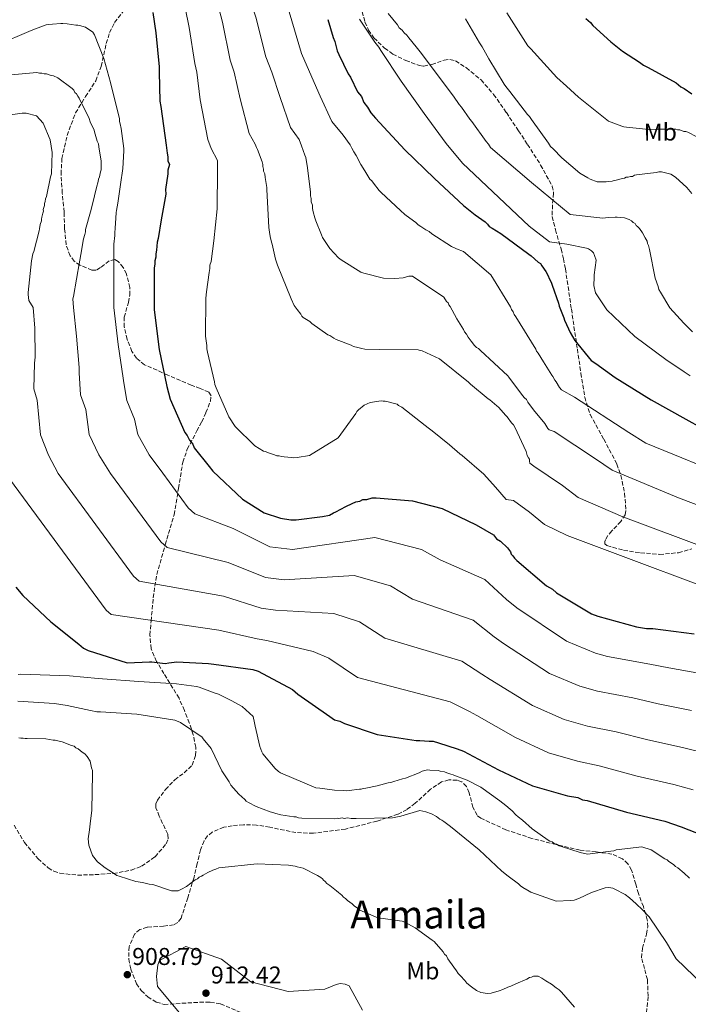
# Model space of a CAD drawing. Units: metres. Extents: x 569762 to 573190, y 4744979 to 4747328.
# Drawn here: x 571105 to 571380, y 4745835 to 4746241 of the extents above; entities that cross this region are included whole.
import ezdxf
from ezdxf.enums import TextEntityAlignment as Align

# ---------------------------------------------------------------- set-up
doc = ezdxf.new("R2010")
doc.units = ezdxf.units.M
doc.header["$MEASUREMENT"] = 0
doc.linetypes.add('DGN Style 3', pattern=[2.435891, 1.739922, -0.695969])
for name, color, linetype, lineweight in [('Cota de punto acotado terreno', 7, 'Continuous', 0), ('Curva de nivel directora', 30, 'Continuous', 30), ('Curva de nivel intermedia', 30, 'Continuous', 0), ('Etiqueta de uso rústico', 92, 'Continuous', 0), ('Punto acotado terreno (símbolo)', 7, 'Continuous', 0), ('Texto de Área (paraje) menor', 7, 'Continuous', 0), ('Zona arbolada', 92, 'DGN Style 3', 0)]:
    doc.layers.add(name, color=color, linetype=linetype, lineweight=lineweight)
doc.styles.add('Style-Arial', font='arial.ttf')

# ---------------------------------------------------------------- blocks, each defined once
blk = doc.blocks.new('5PATER')
at = {"layer": 'Punto acotado terreno (símbolo)', "linetype": 'Continuous', "lineweight": 0}
h = blk.add_hatch(color=51, dxfattribs=at)
edge = h.paths.add_edge_path()
edge.add_ellipse((0, 0), major_axis=(-0.11, -0.111), ratio=0.999422, start_angle=0, end_angle=360)

msp = doc.modelspace()

# ---------------------------------------------------------------- linework, layer by layer
at = {"layer": 'Curva de nivel directora', "color": 30, "linetype": 'Continuous', "lineweight": 30, "flags": 128}
for points, elevation in [([(571159.53, 4746244.26), (571160.83, 4746235.94), (571162.15, 4746221.85), (571162.15, 4746219.6), (571162.5, 4746207.75), (571162.83, 4746205.51), (571165.11, 4746189.5), (571165.44, 4746186.3), (571165.77, 4746184.7), (571165.77, 4746183.1), (571166.42, 4746181.5), (571165.78, 4746179.26), (571165.79, 4746177.66), (571164.84, 4746171.25), (571164.85, 4746169.33), (571162.95, 4746158.75), (571161.69, 4746151.06), (571161.37, 4746149.46), (571161.06, 4746146.26), (571160.75, 4746144.65), (571160.75, 4746143.37), (571160.43, 4746141.77), (571160.44, 4746140.49), (571160.12, 4746138.89), (571160.12, 4746137.29), (571160.16, 4746121.59), (571162.13, 4746105.26), (571165.37, 4746089.9), (571166.66, 4746084.77), (571172.78, 4746071.02), (571173.75, 4746069.74), (571174.71, 4746067.82), (571176, 4746066.22), (571176.64, 4746064.62), (571182.75, 4746056.95), (571184.36, 4746055.03), (571196.56, 4746043.53), (571205.54, 4746037.79), (571212.27, 4746035.57), (571216.44, 4746034.94), (571218.68, 4746034.94), (571229.56, 4746036.25), (571232.45, 4746036.9), (571234.04, 4746037.86), (571235, 4746038.19), (571239.16, 4746040.44), (571241.72, 4746041.73), (571243.32, 4746042.37), (571244.92, 4746042.7), (571246.2, 4746043.34), (571247.8, 4746043.35), (571250.04, 4746043.99), (571251.64, 4746044), (571266.7, 4746042.75), (571278.88, 4746039.58), (571292.99, 4746032.89), (571300.05, 4746028.75), (571301.33, 4746027.15), (571302.94, 4746026.19), (571305.83, 4746023.32), (571307.11, 4746021.72), (571307.43, 4746020.76), (571308.08, 4746020.12)], 950), ([(571231.72, 4746241.34), (571233.98, 4746233.98), (571234.63, 4746232.38), (571235.6, 4746228.54), (571236.24, 4746226.94), (571240.11, 4746218.94), (571241.07, 4746217.66), (571243.97, 4746211.58), (571245.58, 4746209.67), (571246.54, 4746207.11)], 975), ([(571338.1, 4746241.8), (571340.03, 4746240.2), (571341, 4746238.91), (571348.41, 4746232.18), (571353.24, 4746228.34), (571360.32, 4746223.86), (571361.93, 4746222.58), (571363.86, 4746221.62), (571375.45, 4746215.22), (571377.38, 4746213.62), (571378.67, 4746212.98), (571381.89, 4746210.74)], 1000), ([(571246.54, 4746207.11), (571248.15, 4746205.19), (571249.44, 4746202.95), (571251.36, 4746200.71), (571263.57, 4746187.61), (571275.77, 4746175.79), (571287.65, 4746164.61), (571292.46, 4746160.78), (571296.64, 4746157.91), (571297.6, 4746156.95), (571298.24, 4746155.99), (571299.52, 4746155.36), (571303.05, 4746153.12), (571314.61, 4746144.5), (571315.57, 4746143.87), (571318.46, 4746141.31), (571319.42, 4746140.67), (571320.06, 4746139.71), (571321.67, 4746137.48), (571322.31, 4746136.2), (571323.28, 4746133.96), (571323.92, 4746133), (571324.25, 4746131.72), (571326.83, 4746124.36), (571327.15, 4746123.08), (571329.09, 4746118.28), (571329.41, 4746117.32), (571331.02, 4746113.8), (571331.66, 4746112.2), (571333.59, 4746109), (571340.34, 4746100.69), (571342.27, 4746099.41), (571350.29, 4746093.67), (571365.05, 4746084.42), (571379.48, 4746076.45), (571385.89, 4746072.94)], 975), ([(571308.08, 4746020.12), (571308.72, 4746019.16), (571309.68, 4746018.2), (571321.88, 4746007.66), (571324.45, 4746006.39), (571326.05, 4746004.79), (571340.49, 4745996.18), (571343.05, 4745995.23), (571359.08, 4745990.78), (571363.24, 4745990.15), (571365.81, 4745990.16), (571382.79, 4745987.96)], 950), ([(571103.02, 4746007.21), (571105.91, 4746003.69), (571117.47, 4745992.83), (571129.02, 4745983.57), (571130.95, 4745981.98), (571132.87, 4745981.02)], 925), ([(571132.87, 4745981.02), (571148.9, 4745975.94), (571158.19, 4745976.28), (571159.15, 4745976.28), (571164.59, 4745975.66), (571166.2, 4745975.98), (571169.4, 4745976.31), (571182.53, 4745975.7), (571184.77, 4745975.39), (571200.79, 4745973.19), (571203.04, 4745972.55), (571217.15, 4745964.9), (571219.4, 4745962.99), (571232.55, 4745953.73), (571234.48, 4745952.46), (571236.72, 4745951.82), (571238.64, 4745950.87), (571252.11, 4745946.42), (571268.13, 4745943.9), (571269.73, 4745943.9), (571273.57, 4745943.59), (571275.18, 4745943.59), (571277.42, 4745942.96), (571285.11, 4745940.41), (571287.68, 4745939.46), (571302.11, 4745931.81), (571316.22, 4745925.12), (571330.64, 4745920.99), (571334.81, 4745920.36), (571336.73, 4745919.41), (571338.66, 4745919.09), (571355, 4745914.33), (571370.71, 4745910.53), (571377.44, 4745908.3), (571391.87, 4745902.58)], 925)]:
    msp.add_lwpolyline(points, dxfattribs=dict(at, elevation=elevation))
at = {"layer": 'Curva de nivel intermedia', "color": 30, "linetype": 'Continuous', "lineweight": 0, "flags": 128}
for points, elevation in [([(571103.78, 4746305.62), (571119.75, 4746313.33), (571131.81, 4746312.85), (571135.01, 4746312.85), (571145.36, 4746312.1), (571161.62, 4746308.61), (571177.7, 4746299.82), (571181.32, 4746294.98), (571186.83, 4746283.1), (571191.18, 4746271.75), (571194.74, 4746262.79), (571196.02, 4746259.55), (571196.9, 4746256.89), (571199.53, 4746250.08), (571202.07, 4746242.39), (571206.19, 4746225.97), (571208.68, 4746219.71), (571212.08, 4746209.22)], 965), ([(571096.14, 4746280.56), (571109.43, 4746291.75), (571122.85, 4746297.44), (571131.85, 4746297.33), (571135.05, 4746297.44), (571144.83, 4746296.84), (571157.6, 4746293.99), (571168.74, 4746287.81), (571171.91, 4746283.94), (571175.79, 4746275.7), (571179.34, 4746266.64), (571182.14, 4746259.6), (571183.43, 4746256.37), (571184.34, 4746253.43), (571186.2, 4746248.14), (571188.33, 4746240.24), (571191.51, 4746224.59), (571193.17, 4746219.67)], 960), ([(571172.86, 4746246.2), (571174.58, 4746238.09), (571176.83, 4746223.22), (571177.66, 4746219.64), (571179.03, 4746208.24), (571182.2, 4746191.94), (571183.58, 4746188.16), (571186.21, 4746183.15), (571186.22, 4746180.27), (571186.22, 4746179.31), (571186.1, 4746163.29), (571184.69, 4746150), (571183.59, 4746141.51), (571183.12, 4746140.06), (571183.12, 4746138.62), (571182.81, 4746137.02), (571181.7, 4746129.01), (571181.39, 4746126.45), (571181.27, 4746110.75), (571181.76, 4746106.91), (571181.76, 4746105.47), (571182.09, 4746104.19), (571185, 4746091.87), (571185.17, 4746090.75), (571185.65, 4746089.47), (571190.96, 4746077.47), (571193.54, 4746073.47), (571201.57, 4746065.48), (571205.25, 4746063.25), (571206.06, 4746063.09), (571206.86, 4746062.78), (571209.74, 4746061.82), (571210.7, 4746061.34), (571211.67, 4746061.35), (571212.63, 4746061.03), (571213.75, 4746060.87), (571216.79, 4746060.72), (571217.75, 4746060.56), (571219.03, 4746060.72), (571224.16, 4746061.54), (571235.99, 4746068.78), (571243.33, 4746078.88), (571243.65, 4746079.69), (571244.45, 4746080.33), (571246.68, 4746082.26), (571249.24, 4746083.38), (571253.73, 4746084.04), (571254.53, 4746083.88), (571255.33, 4746083.88), (571256.13, 4746083.72), (571258.69, 4746083.09), (571260.29, 4746082.61), (571260.94, 4746082.13), (571262.22, 4746081.49), (571271.85, 4746073.83), (571273.13, 4746072.87), (571274.74, 4746071.6), (571281.96, 4746065.85), (571286.13, 4746062.18), (571287.09, 4746061.54), (571296.08, 4746053.72), (571300.9, 4746048.44), (571305.24, 4746043.33), (571308.39, 4746042.95), (571314.96, 4746038.11), (571321.07, 4746032.95), (571330.42, 4746028.49), (571411.16, 4745998.19)], 955), ([(571215.82, 4746244.54), (571220.87, 4746227.34), (571224.19, 4746219.74), (571228.6, 4746209.71), (571233.44, 4746199.25), (571238, 4746193.73), (571240.89, 4746189.74), (571241.69, 4746188.3), (571242.5, 4746186.86), (571243.46, 4746185.26), (571245.39, 4746181.58), (571247, 4746179.02)], 970), ([(571256.57, 4746243.86), (571260.43, 4746239.23), (571261.23, 4746237.95), (571262.36, 4746236.99), (571263.16, 4746235.87), (571264.28, 4746234.91), (571265.09, 4746233.79), (571268.14, 4746230.12), (571270.39, 4746227.4), (571273.6, 4746223.08), (571283.56, 4746209.82), (571285.98, 4746206.3), (571286.94, 4746205.18), (571290.31, 4746200.23), (571291.12, 4746199.27), (571297.06, 4746191.12), (571298.03, 4746190), (571298.83, 4746188.56), (571315.8, 4746174.12), (571331.74, 4746160.9), (571345.19, 4746159.37), (571347.43, 4746159.7), (571350.31, 4746159.86), (571351.11, 4746159.87), (571354.16, 4746159.55), (571356.08, 4746158.92), (571357.04, 4746158.28), (571357.69, 4746157.64), (571358.49, 4746157.16), (571358.97, 4746156.36), (571359.61, 4746155.89), (571360.25, 4746155.09), (571361.54, 4746153.33), (571362.67, 4746151.25), (571363.47, 4746149.97), (571363.63, 4746149.01), (571363.95, 4746148.21), (571364.44, 4746146.45), (571366.71, 4746134.6), (571368, 4746131.24), (571368.33, 4746129.96), (571368.97, 4746128.84), (571372.83, 4746122.45), (571378.61, 4746116.06), (571382.14, 4746112.54)], 985), ([(571305.62, 4746244.19), (571314.3, 4746230.6), (571315.42, 4746229.32), (571326.18, 4746217.5), (571330.2, 4746213.83), (571335.17, 4746209.36), (571347.53, 4746199.46), (571352.98, 4746197.39), (571353.78, 4746197.07), (571354.9, 4746196.92), (571364.19, 4746195.98), (571364.99, 4746195.98), (571367.56, 4746196.15), (571374.28, 4746196.16), (571375.24, 4746196.17), (571376.04, 4746195.85), (571377, 4746195.85), (571378.61, 4746195.21), (571379.41, 4746195.22), (571380.21, 4746194.9), (571383.9, 4746192.99)], 995), ([(571095.1, 4746230.77), (571109.34, 4746236.89), (571111.1, 4746237.54), (571115.58, 4746239.15), (571116.54, 4746239.31), (571118.14, 4746239.48), (571121.66, 4746239.81), (571122.46, 4746239.81), (571124.22, 4746239.65), (571127.75, 4746239.02), (571128.55, 4746239.02), (571129.35, 4746238.86), (571131.76, 4746238.23), (571134.8, 4746236.16), (571135.45, 4746235.04), (571139.32, 4746225.28), (571142.06, 4746215.36), (571145.78, 4746200.47), (571145.79, 4746199.35), (571146.11, 4746198.39), (571146.44, 4746196.47), (571147.58, 4746188.15), (571147.58, 4746187.18), (571147.12, 4746179.98), (571146.18, 4746173.25), (571145.07, 4746165.56), (571144.6, 4746162.52), (571144.44, 4746161.71), (571144.13, 4746157.23), (571143.98, 4746155.47), (571143.82, 4746153.22), (571143.83, 4746152.26), (571143.52, 4746148.74), (571143.52, 4746147.78), (571143.48, 4746122.61), (571145.23, 4746107.28), (571147.35, 4746093.46), (571147.57, 4746091.54), (571148.85, 4746084.12), (571152.06, 4746076.43), (571153.32, 4746070.16), (571158.08, 4746061.8), (571163.65, 4746054.13), (571174.17, 4746039.91), (571176.89, 4746037.39), (571192.64, 4746031.38), (571207.75, 4746023.83), (571217.2, 4746022.66), (571251.17, 4746027.65), (571270.31, 4746022.69), (571278.05, 4746018.41)], 945), ([(571244.81, 4746241.6), (571251.08, 4746232.01), (571252.84, 4746229.93), (571253.65, 4746228.65), (571262.01, 4746216.02), (571271.49, 4746202.59), (571280.49, 4746190.29), (571287.24, 4746182.14), (571314.83, 4746156.16), (571323.21, 4746149.66), (571330.35, 4746148.66), (571338.41, 4746147.04), (571339.22, 4746146.72), (571340.5, 4746145.92), (571341.3, 4746145.12), (571341.78, 4746144), (571342.43, 4746142.08), (571341.64, 4746135.99), (571341.65, 4746135.03), (571341.5, 4746131.67), (571342.14, 4746128.63), (571346.81, 4746121.59), (571358.37, 4746110.57), (571371.2, 4746101.16), (571378.74, 4746096.05), (571381.15, 4746094.3)], 980), ([(571288.54, 4746241.63), (571294.34, 4746231.72), (571295.46, 4746230.12), (571298.2, 4746225.16), (571304.47, 4746214.77), (571305.11, 4746213.81), (571306.88, 4746211.73), (571314.11, 4746202.14), (571314.91, 4746201.35), (571315.72, 4746200.07), (571322.79, 4746190.32), (571323.59, 4746189.04), (571324.71, 4746188.08), (571328.25, 4746184.25), (571335.63, 4746178.02), (571339, 4746176.11), (571339.96, 4746175.47), (571342.85, 4746174.35), (571345.57, 4746174.36), (571346.53, 4746174.36), (571347.33, 4746174.53), (571349.09, 4746174.69), (571349.89, 4746175.01), (571350.69, 4746175.17), (571353.25, 4746175.82), (571354.05, 4746175.98), (571354.85, 4746176.31), (571355.65, 4746176.31), (571356.61, 4746176.63), (571357.41, 4746176.63), (571358.21, 4746177.12), (571359.01, 4746177.28), (571367.18, 4746178.26), (571368.3, 4746178.58), (571369.42, 4746178.59), (571373.27, 4746177.63), (571375.19, 4746176.36), (571379.85, 4746172.05), (571381.93, 4746169.65)], 990), ([(571096.52, 4746218.11), (571111.73, 4746219.59), (571112.85, 4746219.27), (571113.81, 4746219.28), (571114.77, 4746218.96), (571115.73, 4746218.96), (571117.66, 4746218.32), (571118.62, 4746218.17), (571120.38, 4746217.37), (571126.32, 4746212.9), (571126.96, 4746212.26), (571127.44, 4746211.3), (571128.09, 4746210.66), (571128.57, 4746209.71), (571129.21, 4746208.91), (571133.24, 4746200.59), (571133.72, 4746199.15), (571135.33, 4746195.79), (571135.49, 4746194.99), (571136.62, 4746191.15), (571137.11, 4746190.03), (571137.27, 4746188.91), (571138.25, 4746182.99), (571138.25, 4746182.02), (571138.26, 4746179.3), (571137.94, 4746178.5), (571137.62, 4746176.42), (571137.14, 4746175.46), (571136.99, 4746174.49), (571136.35, 4746172.09), (571135.56, 4746168.57), (571134.13, 4746162.96), (571133.82, 4746161.99), (571131.75, 4746154.78), (571131.75, 4746153.82), (571131.44, 4746152.7), (571130.96, 4746150.94), (571129.86, 4746144.37), (571128.75, 4746138.28), (571128.59, 4746137.48), (571128.12, 4746134.27), (571126.86, 4746127.07), (571126.54, 4746126.1), (571126.81, 4746122.57), (571128.04, 4746110.67), (571129.16, 4746097.74), (571129.16, 4746095.58), (571129.65, 4746086.57), (571131.98, 4746080.4), (571133.26, 4746070.09), (571137.31, 4746061.75), (571142.06, 4746054.08), (571162.88, 4746025.83), (571165.41, 4746023.53), (571190.67, 4746017.38), (571206.01, 4746011.17), (571213.66, 4746010.14), (571242.66, 4746011.96), (571257.58, 4746007.76), (571266.68, 4746002.24), (571291.73, 4745993.52)], 940), ([(571193.17, 4746219.67), (571195.55, 4746208.73), (571199.28, 4746194.38), (571201.72, 4746190.02), (571202.36, 4746188.58), (571202.69, 4746187.78), (571204.62, 4746182.66), (571204.94, 4746181.54), (571204.95, 4746180.74), (571205.27, 4746179.62), (571205.27, 4746178.82), (571205.76, 4746177.7), (571205.92, 4746176.26), (571206.41, 4746172.89), (571206.57, 4746172.09), (571206.57, 4746171.29), (571207.41, 4746155.6), (571207.74, 4746153.68), (571207.9, 4746151.92), (571208.55, 4746149.52), (571208.71, 4746148.72), (571210.17, 4746142.48), (571210.98, 4746140.08), (571216.62, 4746126.16), (571217.91, 4746123.44), (571219.03, 4746121.68), (571220.64, 4746119.76), (571220.96, 4746118.96), (571221.6, 4746118.48), (571224.33, 4746116.73), (571225.13, 4746115.93), (571231.71, 4746111.3), (571232.51, 4746110.99), (571234.28, 4746109.87), (571235.24, 4746109.39), (571241.33, 4746107), (571242.29, 4746106.53), (571244.05, 4746106.05), (571245.82, 4746105.58), (571246.94, 4746105.42), (571253.18, 4746105.27), (571269.04, 4746105.15), (571269.84, 4746104.84), (571270.64, 4746104.68), (571277.86, 4746101.33), (571289.73, 4746091.75), (571290.53, 4746090.96), (571297.92, 4746084.89), (571298.56, 4746084.41), (571301.45, 4746082.02), (571302.09, 4746081.38), (571305.14, 4746078.02), (571305.78, 4746077.38), (571307.55, 4746074.99), (571308.35, 4746074.19), (571308.84, 4746073.23), (571313.51, 4746063.15), (571313.99, 4746061.55), (571314.47, 4746060.59), (571314.96, 4746059.95), (571314.96, 4746059.15), (571315.12, 4746058.35), (571316.73, 4746057.15), (571328.59, 4746049.08), (571335.04, 4746044.17), (571353.4, 4746036.22), (571414.86, 4746013.16)], 960), ([(571212.08, 4746209.22), (571216.36, 4746196.81), (571219.86, 4746191.88), (571220.82, 4746189.32), (571222.28, 4746185.48), (571222.6, 4746184.52), (571223.41, 4746180.19), (571224.56, 4746170.11), (571224.56, 4746168.67), (571224.88, 4746167.55), (571224.89, 4746166.11), (571225.37, 4746164.83), (571225.38, 4746163.38), (571225.7, 4746162.1), (571226.35, 4746159.54), (571226.83, 4746158.26), (571229.09, 4746152.5), (571229.57, 4746151.38), (571230.37, 4746150.27), (571232.62, 4746146.91), (571236.16, 4746143.07), (571237.28, 4746142.28), (571245.3, 4746137.17), (571246.58, 4746136.69), (571254.76, 4746134.63), (571259.4, 4746134.49), (571262.76, 4746134.81), (571265.16, 4746135.46), (571266.6, 4746135.46), (571279.6, 4746126.85), (571280.72, 4746125.09), (571281.37, 4746124.45), (571281.69, 4746123.65), (571282.17, 4746123.01), (571282.98, 4746121.41), (571284.91, 4746117.9), (571287.64, 4746113.42), (571288.12, 4746112.46), (571288.93, 4746111.5), (571289.57, 4746110.38), (571290.86, 4746108.62), (571292.3, 4746106.86), (571293.1, 4746106.07), (571293.91, 4746105.59), (571294.71, 4746104.79), (571305.95, 4746094.41), (571306.43, 4746093.77), (571312.05, 4746086.26), (571312.86, 4746085.3), (571313.66, 4746084.66), (571314.3, 4746083.54), (571316.55, 4746080.34), (571317.19, 4746079.7), (571320.73, 4746075.39), (571321.21, 4746074.75), (571322.5, 4746072.67), (571322.98, 4746072.03), (571325.08, 4746071.35), (571342.21, 4746060.05), (571349, 4746055.4), (571376.38, 4746043.95), (571418.57, 4746028.12)], 965), ([(571098.91, 4746201.78), (571105.63, 4746202.76), (571107.24, 4746202.76), (571111.56, 4746201.65), (571114.29, 4746198.62), (571117.19, 4746191.74), (571118.01, 4746186.46), (571117.71, 4746177.65), (571117.39, 4746176.52), (571115.65, 4746168.35), (571115.33, 4746167.39), (571115.18, 4746166.27), (571114.86, 4746165.47), (571114.86, 4746164.67), (571114.54, 4746163.87), (571114.38, 4746163.06), (571114.39, 4746162.26), (571114.23, 4746161.46), (571113.75, 4746159.86), (571113.59, 4746159.06), (571113.6, 4746158.26), (571113.12, 4746156.82), (571112.8, 4746155.05), (571112.65, 4746154.25), (571111.53, 4746149.92), (571110.42, 4746145.6)], 935), ([(571247, 4746179.02), (571249.09, 4746175.51), (571249.9, 4746174.87), (571250.54, 4746173.91), (571252.95, 4746170.87), (571253.75, 4746170.07), (571261.78, 4746162.57), (571263.54, 4746160.97), (571267.07, 4746158.26), (571268.04, 4746157.62), (571269, 4746156.66), (571270.12, 4746156.02), (571272.21, 4746154.59), (571273.49, 4746153.95), (571274.61, 4746152.99), (571282.8, 4746147.73), (571284.88, 4746146.77), (571287.77, 4746145.66), (571299, 4746136.08), (571307.04, 4746122.81), (571307.52, 4746121.69), (571308.17, 4746120.73), (571308.65, 4746119.61), (571309.29, 4746118.65), (571317.5, 4746105.38), (571317.82, 4746104.58), (571318.46, 4746103.78), (571320.71, 4746100.1), (571321.36, 4746098.98), (571324.09, 4746094.67), (571324.57, 4746094.03), (571325.38, 4746092.59), (571325.86, 4746091.95), (571327.3, 4746089.55), (571328.11, 4746088.59), (571333.42, 4746085.55), (571355.84, 4746071.01), (571362.97, 4746066.63), (571399.36, 4746051.69)], 970), ([(571110.42, 4746145.6), (571110.11, 4746144.64), (571109.47, 4746141.75), (571108.07, 4746128.78), (571108.07, 4746127.98), (571108.39, 4746125.41), (571110.13, 4746122.53), (571110.84, 4746114.06), (571110.96, 4746102.02), (571110.75, 4746099.62), (571110.45, 4746089.02), (571111.9, 4746084.38), (571113.2, 4746070.03), (571116.55, 4746061.69), (571120.46, 4746054.02), (571151.59, 4746011.74), (571153.92, 4746009.68), (571188.71, 4746003.38), (571204.27, 4745998.51), (571210.12, 4745997.61), (571234.16, 4745996.28), (571244.85, 4745992.84), (571255.3, 4745986.07), (571286.96, 4745976.67), (571295.3, 4745971.22), (571298.69, 4745969.05), (571316.17, 4745958.33), (571329.22, 4745952.54), (571338.88, 4745949.78), (571350.65, 4745947.41), (571363.67, 4745944.1), (571378.09, 4745941.03), (571387.49, 4745938.7)], 935), ([(571098.87, 4746053.96), (571140.31, 4745997.66), (571142.43, 4745995.83), (571186.74, 4745989.39), (571202.53, 4745985.85), (571206.58, 4745985.08), (571225.65, 4745980.59), (571232.12, 4745977.91), (571243.93, 4745969.9), (571282.19, 4745959.81), (571290.2, 4745955.82), (571293.18, 4745954.26), (571309.14, 4745945.07), (571322.72, 4745938.83), (571334.76, 4745935.39), (571343.69, 4745933.41), (571359.34, 4745929.21), (571374.4, 4745925.78), (571382.46, 4745923.5)], 930), ([(571278.05, 4746018.41), (571296.5, 4746010.38), (571305.48, 4746002.03), (571309.7, 4745998.64), (571330.22, 4745984.85), (571342.21, 4745979.95), (571347.12, 4745978.56), (571364.56, 4745975.42), (571372.35, 4745973.87), (571385.48, 4745971.53)], 945), ([(571291.73, 4745993.52), (571300.39, 4745986.63), (571304.19, 4745983.84), (571323.2, 4745971.59), (571335.72, 4745966.24), (571343, 4745964.17), (571357.61, 4745961.42), (571368.01, 4745958.98), (571381.79, 4745956.28)], 940), ([(571104.02, 4745971.12), (571105.14, 4745971.28), (571121, 4745970.68), (571125.16, 4745970.53), (571137.01, 4745969.44), (571138.78, 4745969.29), (571153.83, 4745968.21), (571169.37, 4745967.29), (571177.54, 4745966.19), (571178.66, 4745965.87), (571185.23, 4745963.48), (571186.68, 4745963.01), (571187.48, 4745962.53), (571191.01, 4745960.77), (571192.13, 4745960.3), (571196.46, 4745957.91), (571200.95, 4745953.75), (571201.44, 4745951.19), (571201.76, 4745949.75), (571203.71, 4745941.43), (571204.51, 4745939.19), (571204.99, 4745938.39), (571209.98, 4745932.32), (571211.42, 4745931.04), (571212.22, 4745930.56), (571226.81, 4745924.35), (571228.41, 4745924.2), (571234.5, 4745923.41), (571238.34, 4745923.26), (571239.47, 4745923.11), (571240.59, 4745923.27), (571244.75, 4745923.76), (571245.55, 4745923.76), (571246.35, 4745924.08), (571247.47, 4745924.25), (571252.11, 4745925.22), (571256.59, 4745926.35), (571257.71, 4745926.52), (571258.99, 4745927), (571262.51, 4745928.13), (571263.79, 4745928.29), (571269.39, 4745930.55), (571270.67, 4745931.19), (571272.91, 4745931.84), (571273.88, 4745931.68), (571277.24, 4745931.53), (571278.04, 4745931.21), (571279.8, 4745930.9), (571280.76, 4745930.58), (571282.53, 4745929.94), (571283.49, 4745929.78), (571284.45, 4745929.31), (571288.14, 4745927.87), (571289.26, 4745927.56), (571294.87, 4745924.69), (571302.73, 4745918.94), (571305.14, 4745917.03), (571306.91, 4745915.59), (571307.71, 4745914.79), (571309.31, 4745913.2), (571310.28, 4745912.4), (571312.04, 4745910.96), (571316.06, 4745907.45), (571322.63, 4745902.82), (571323.28, 4745902.34), (571324.24, 4745902.02), (571325.04, 4745901.39), (571326, 4745901.07), (571327.12, 4745900.43), (571328.09, 4745900.11), (571335.78, 4745897.73), (571338.82, 4745896.94), (571348.43, 4745898.24), (571349.71, 4745898.41), (571350.67, 4745898.73), (571361.23, 4745900.04), (571365.08, 4745898.77), (571370.7, 4745895.1), (571371.66, 4745894.62), (571372.46, 4745893.98), (571374.39, 4745892.7), (571375.19, 4745891.91), (571376.15, 4745891.27), (571378.72, 4745889.19), (571379.36, 4745888.39), (571380.16, 4745887.91), (571380.97, 4745887.12)], 920), ([(571103.93, 4745960.08), (571118.99, 4745959.15), (571124.28, 4745958.37), (571133.89, 4745956.31), (571136.46, 4745955.68), (571137.9, 4745955.68), (571152.95, 4745954.76), (571168.65, 4745952.24), (571170.9, 4745951.28), (571179.08, 4745945.86), (571179.72, 4745945.38), (571180.36, 4745944.58), (571183.58, 4745940.58), (571188.08, 4745931.31), (571189.05, 4745929.71), (571190.98, 4745926.83), (571191.78, 4745925.39), (571195, 4745921.72), (571197.56, 4745919.48), (571198.05, 4745918.84), (571199.01, 4745918.36), (571202.22, 4745916.61), (571207.99, 4745914.38), (571209.11, 4745914.23), (571210.23, 4745913.75), (571212.31, 4745913.27), (571217.76, 4745912.32), (571218.72, 4745912.33), (571219.68, 4745912.01), (571220.96, 4745911.85), (571234.58, 4745911.57), (571235.54, 4745911.89), (571236.34, 4745911.73), (571237.62, 4745911.9), (571238.42, 4745911.74), (571239.86, 4745911.9), (571241.3, 4745911.75), (571243.39, 4745911.75), (571258.44, 4745911.95), (571261.8, 4745912.6), (571269.64, 4745915.02), (571272.2, 4745914.39), (571274.45, 4745913.59), (571276.53, 4745912.48), (571277.98, 4745911.36), (571278.78, 4745911.04), (571279.58, 4745910.4), (571282.31, 4745908.33), (571294.18, 4745898.75), (571303.5, 4745889.96), (571306.06, 4745887.89), (571310.4, 4745884.7), (571311.2, 4745883.9), (571312.16, 4745883.26), (571314.73, 4745881.67), (571315.53, 4745881.35), (571325.95, 4745877.53), (571331.87, 4745877.87), (571333.31, 4745878.03), (571335.23, 4745878.68), (571340.51, 4745881.09), (571346.11, 4745883.03), (571347.71, 4745883.19), (571349.31, 4745882.88), (571350.12, 4745882.56), (571354.45, 4745880.33), (571356.21, 4745878.89), (571358.94, 4745876.5), (571361.51, 4745873.94), (571364.24, 4745871.06), (571371.47, 4745860.51), (571375.49, 4745853.8), (571386.41, 4745843.26)], 915), ([(571104.31, 4745944.99), (571105.11, 4745944.83), (571106.07, 4745944.83), (571106.87, 4745944.68), (571107.67, 4745944.68), (571115.36, 4745944.54), (571118.4, 4745944.07), (571119.2, 4745944.07), (571120.33, 4745943.75), (571122.09, 4745943.27), (571125.94, 4745941.84), (571127.06, 4745941.52), (571127.86, 4745940.89)], 910), ([(571127.86, 4745940.89), (571128.82, 4745940.41), (571130.43, 4745939.13), (571131.55, 4745938.33), (571132.51, 4745937.22), (571133.64, 4745935.3), (571134.29, 4745932.58), (571134.61, 4745931.46), (571134.61, 4745930.17), (571134.33, 4745915.12), (571133.71, 4745909.51), (571133.39, 4745906.95), (571132.92, 4745903.27), (571133.09, 4745900.7), (571134.7, 4745896.38), (571136.79, 4745893.83), (571139.84, 4745891.27), (571142.89, 4745889.36), (571144.65, 4745888.24), (571145.61, 4745887.92), (571152.5, 4745885.7), (571155.23, 4745885.23), (571158.11, 4745884.59), (571159.55, 4745884.44), (571167.25, 4745881.89), (571169.97, 4745881.9), (571171.41, 4745882.55), (571173.49, 4745883.67), (571177, 4745886.4), (571177.96, 4745886.73), (571178.6, 4745887.53), (571179.56, 4745887.85), (571180.36, 4745888.33), (571182.28, 4745889.46), (571184.36, 4745890.43), (571185.48, 4745890.75), (571186.76, 4745891.39), (571202.61, 4745893.04), (571215.58, 4745892.43), (571218.31, 4745891.96), (571219.11, 4745891.8), (571221.51, 4745891.16), (571227.45, 4745888.13), (571228.89, 4745887.34), (571229.53, 4745886.86), (571230.01, 4745886.22), (571230.65, 4745885.74), (571231.3, 4745884.94), (571232.58, 4745883.98), (571235.31, 4745881.91), (571236.11, 4745881.11), (571237.56, 4745879.99), (571238.2, 4745879.19), (571239, 4745878.72), (571239.8, 4745877.92), (571241.73, 4745876.48), (571242.69, 4745875.52), (571243.81, 4745874.88), (571244.94, 4745873.93), (571252.31, 4745870.74), (571254.56, 4745870.43), (571261.28, 4745869.48), (571262.41, 4745869.33), (571263.53, 4745868.85), (571267.7, 4745866.62), (571274.76, 4745861.51), (571275.56, 4745860.87), (571279.25, 4745856.72), (571279.9, 4745855.76), (571280.7, 4745854.96), (571281.18, 4745853.84), (571281.99, 4745852.88), (571284.88, 4745848.89), (571285.52, 4745847.77), (571286.49, 4745846.81), (571288.25, 4745844.89), (571289.06, 4745843.77), (571290.98, 4745842.18), (571293.07, 4745840.74), (571294.83, 4745839.94), (571297.55, 4745839.47), (571299.16, 4745839.63), (571302.36, 4745840.6), (571303.96, 4745841.09), (571306.04, 4745842.05), (571307.16, 4745842.54), (571309.23, 4745843.5), (571313.87, 4745845.44), (571314.99, 4745846.08), (571315.79, 4745846.24), (571316.59, 4745846.57), (571318.52, 4745846.57), (571319.96, 4745845.77), (571321.72, 4745844.66), (571323.97, 4745843.38), (571325.89, 4745841.78), (571327.18, 4745840.99), (571328.14, 4745840.03), (571333.44, 4745833.8)], 910), ([(571171.29, 4745830.65), (571161.49, 4745842.4), (571161, 4745846.48), (571161.55, 4745851.36), (571162.35, 4745853.13), (571173.22, 4745858.84), (571187.81, 4745853.59), (571199.93, 4745844.34), (571215.39, 4745840.29)], 910), ([(571215.39, 4745840.29), (571230.44, 4745841.29), (571235.24, 4745843.15), (571236.84, 4745843.55), (571238.92, 4745843.32), (571240.53, 4745842.6), (571246.08, 4745832.6)], 910)]:
    msp.add_lwpolyline(points, dxfattribs=dict(at, elevation=elevation))
at = {"layer": 'Zona arbolada', "color": 92, "linetype": 'DGN Style 3', "lineweight": 0}
for points in [[(571102.29, 4745908.99, 906.96), (571106.58, 4745901.8, 907.19), (571112.22, 4745895.08, 907.42), (571116.4, 4745891.32, 907.58), (571118.71, 4745889.96, 907.65), (571121.25, 4745889.09, 907.73), (571128.46, 4745888.33, 907.96), (571135.67, 4745888.53, 908.34), (571143.21, 4745889.03, 909.3), (571150.69, 4745890.37, 910.46), (571154.92, 4745892, 910.99), (571160.47, 4745895.93, 911.69), (571165.09, 4745901.22, 912.29), (571165.87, 4745903.31, 912.41), (571165.71, 4745905.27, 912.43), (571162.18, 4745912.61, 912.24), (571160.86, 4745916.13, 912.18), (571160.83, 4745917.75, 912.2), (571161.44, 4745919.25, 912.29), (571164.82, 4745923.6, 913.03), (571168.63, 4745927.68, 913.81), (571172.44, 4745930.54, 913.94), (571175.83, 4745933.71, 914.11), (571177.22, 4745937.75, 914.57), (571177.25, 4745941.1, 914.98), (571176.23, 4745946.26, 915.7), (571174.58, 4745951.13, 916.54), (571172.56, 4745956.31, 917.67), (571170.35, 4745961.34, 918.98), (571164.14, 4745971.48, 922.24), (571161.09, 4745976.5, 924.13), (571158.87, 4745981.75, 926.27), (571158.32, 4745987.4, 928.96), (571158.85, 4745993.16, 931.75), (571159.73, 4746002.75, 936.08), (571160.35, 4746007.56, 937.97), (571161.2, 4746012.4, 939.35), (571164.66, 4746024.68, 941.74), (571168.35, 4746037.06, 943.91), (571170.11, 4746047.88, 945.74), (571171.9, 4746058.71, 947.56), (571173.77, 4746064.07, 949.19), (571177.69, 4746071.61, 952.53), (571179.7, 4746075.34, 953.69), (571181.46, 4746079.17, 953.94), (571183.32, 4746083.87, 953.53), (571183.6, 4746086.12, 953.28), (571182.64, 4746087.59, 953.03), (571179.1, 4746089.12, 952.6), (571175.42, 4746090.57, 952.12), (571165.73, 4746094.66, 949.88), (571156.17, 4746098.94, 947.25), (571152.79, 4746101.62, 946.28), (571150.93, 4746104.44, 945.55), (571148.97, 4746109.41, 944.58), (571147.72, 4746114.54, 943.91), (571147.75, 4746118.56, 943.67), (571149.45, 4746124.68, 943.64), (571150.11, 4746127.74, 943.65), (571150.08, 4746130.77, 943.6), (571148.65, 4746136.43, 943.36), (571147.3, 4746139.09, 943.19), (571145.24, 4746141.58, 943), (571143.93, 4746142.33, 942.72), (571141.58, 4746141.76, 941.61), (571137.98, 4746139, 939.44), (571136.19, 4746137.97, 938.58), (571134.43, 4746137.95, 938.13), (571129.45, 4746140.04, 938.87), (571127.16, 4746141.66, 939.47), (571125.4, 4746143.93, 939.65), (571123.8, 4746148.42, 939.23), (571123.17, 4746155.16, 938.38), (571122.95, 4746161.96, 937.83), (571122.21, 4746169.77, 937.66), (571121.71, 4746177.58, 937.83), (571122.04, 4746184.03, 938.28), (571124.18, 4746193.56, 939.17), (571127.66, 4746202.84, 940.26), (571131.79, 4746209.59, 941.32), (571136.04, 4746216.08, 942.69), (571138.2, 4746222.07, 944.29), (571140.35, 4746231.47, 947.36), (571141.73, 4746235.98, 948.91), (571143.79, 4746240.14, 950.29), (571148.59, 4746246.27, 951.81)], [(571245.34, 4746247.02, 981.91), (571247.06, 4746240.31, 981.59), (571248.52, 4746237.03, 981.55), (571250.78, 4746233.81, 981.61), (571255.16, 4746229.57, 981.99), (571258.57, 4746227.16, 982.49), (571263.89, 4746224.46, 983.48), (571269.45, 4746222.44, 984.65), (571271.29, 4746222.17, 985.14), (571274.62, 4746222.86, 986.34), (571279.66, 4746224.65, 988.34), (571282.11, 4746224.95, 989.1), (571284.47, 4746224.28, 989.52), (571288.9, 4746221.46, 989.66), (571294.94, 4746216.45, 989.38), (571300.13, 4746210.49, 989.21), (571305.38, 4746203.02, 989.83), (571310.38, 4746195.5, 990.12), (571314.12, 4746189.85, 989.31), (571319.53, 4746181.36, 987.03), (571324.26, 4746172.69, 984.95), (571324.89, 4746169.74, 984.61), (571324.38, 4746164.86, 984.26), (571324.3, 4746160.07, 983.74), (571325.65, 4746154.66, 982.28), (571327.94, 4746146.7, 979.1), (571328.96, 4746142.65, 977.68), (571329.76, 4746138.45, 976.75), (571332.21, 4746121.94, 975.58), (571334.66, 4746105.4, 974.31), (571336.16, 4746095.45, 972.81), (571337.71, 4746085.58, 971.27), (571339.94, 4746078.38, 970.08), (571345.58, 4746068.23, 968.25), (571351, 4746057.97, 966.41), (571352.61, 4746053.25, 965.4), (571354.18, 4746045.95, 963.44), (571354.66, 4746038.74, 961.54), (571354.33, 4746037.07, 961.29), (571352.61, 4746034.28, 961.38), (571348.89, 4746030.37, 961.97), (571347.27, 4746028.51, 962.08), (571346.28, 4746026.7, 961.85), (571346.03, 4746025.94, 961.2), (571345.98, 4746025, 959.41), (571346.88, 4746024.3, 958.2), (571353.74, 4746022.38, 957.16), (571360.71, 4746021.33, 957.29), (571368.54, 4746020.68, 958.26), (571376.34, 4746021.37, 959.42), (571381.95, 4746023, 960.44)], [(571305.19, 4745907.04, 917.46), (571294.88, 4745911.78, 917.15), (571293.29, 4745913.02, 917.11), (571291.6, 4745916.36, 917.04), (571290.02, 4745922.35, 916.95), (571288.88, 4745924.96, 916.9), (571287.03, 4745926.78, 916.85), (571285.06, 4745927.5, 916.8), (571281.71, 4745927.63, 916.69), (571278.62, 4745926.76, 916.54), (571274.13, 4745923.74, 916.02), (571267.8, 4745918.04, 914.8), (571264.41, 4745915.44, 914.22), (571260.62, 4745913.49, 913.81), (571252.01, 4745910.59, 913.27), (571238.96, 4745907.36, 912.68), (571225.78, 4745905.59, 912.29), (571218.59, 4745905.92, 912.23), (571207.75, 4745908.08, 912.34), (571202.33, 4745908.96, 912.36), (571196.92, 4745909.12, 912.29), (571192.33, 4745908.71, 911.98), (571188.82, 4745908.05, 911.57)], [(571188.82, 4745908.05, 911.57), (571184.07, 4745906.11, 910.91), (571182.17, 4745904.54, 910.64), (571180.71, 4745902.47, 910.46), (571179.22, 4745898.74, 910.44), (571177.86, 4745893.08, 910.7), (571176.55, 4745887.43, 910.77), (571173.97, 4745878.96, 909.76), (571171.18, 4745870.59, 908.94), (571169.87, 4745868.74, 908.97), (571168.09, 4745867.82, 909.03), (571164.01, 4745867.23, 909.17), (571157.17, 4745866.81, 909.41), (571154.19, 4745865.89, 909.5), (571151.96, 4745863.93, 909.55), (571149.79, 4745858.87, 909.58), (571149.59, 4745853.7, 909.55), (571150.45, 4745849.57, 909.39), (571152.85, 4745843.52, 908.95), (571154.81, 4745840.69, 908.75), (571157.44, 4745838.1, 908.64), (571160.99, 4745835.94, 908.68), (571164.21, 4745834.99, 908.85), (571178.89, 4745835.86, 910.14), (571183.26, 4745835.97, 910.4), (571187.5, 4745835.17, 910.46), (571199.81, 4745830.02, 909.83)], [(571363.22, 4745831.62, 911.05), (571363.86, 4745838.48, 911.37), (571363.57, 4745845.24, 911.68), (571362.33, 4745849.74, 911.71), (571361.14, 4745854.25, 911.98), (571361.55, 4745858.15, 912.66), (571363.19, 4745864.03, 913.84), (571363.7, 4745866.96, 914.44), (571363.51, 4745869.88, 915.02), (571361.9, 4745875.33, 916.11), (571359.87, 4745880.69, 917.15), (571358.73, 4745884.57, 917.41), (571357.03, 4745890.42, 916.89), (571355.54, 4745893, 916.6), (571353.22, 4745895.1, 916.54), (571348.94, 4745896.99, 916.76), (571342.36, 4745897.89, 917.16), (571335.79, 4745898.66, 917.46), (571325.86, 4745901, 917.72), (571315.94, 4745903.42, 917.76), (571305.19, 4745907.04, 917.46)]]:
    msp.add_polyline3d(points, dxfattribs=at)

# ---------------------------------------------------------------- block references
at = {"layer": 'Punto acotado terreno (símbolo)', "color": 7, "linetype": 'Continuous', "lineweight": 0, "xscale": 10, "yscale": 10, "zscale": 10}
for p in [(571149.04, 4745847.26, 908.79), (571181.47, 4745839.62, 912.42)]:
    msp.add_blockref('5PATER', p, dxfattribs=at)

# ---------------------------------------------------------------- texts
at = {"layer": 'Cota de punto acotado terreno', "color": 7, "linetype": 'Continuous', "lineweight": 0, "style": 'Style-Arial'}
for s, p in [('908.79', (571151.03, 4745851.26, 908.79)), ('912.42', (571183.52, 4745843.62, 912.42))]:
    msp.add_text(s, height=7, dxfattribs=at).set_placement(p)
at = {"layer": 'Etiqueta de uso rústico', "color": 92, "linetype": 'Continuous', "lineweight": 0, "style": 'Style-Arial'}
for p in [(571368.91, 4746194.94, 994.66), (571270.93, 4745848.81, 909.96)]:
    msp.add_text('Mb', height=7, rotation=0.1481, dxfattribs=at).set_placement(p, align=Align.MIDDLE_CENTER)
at = {"layer": 'Texto de Área (paraje) menor', "color": 7, "linetype": 'Continuous', "lineweight": 0, "style": 'Style-Arial'}
msp.add_text('Armaila', height=11.5, dxfattribs=at).set_placement((571269.31, 4745872.06, 910.24), align=Align.MIDDLE_CENTER)

doc.saveas('drawing.dxf')
